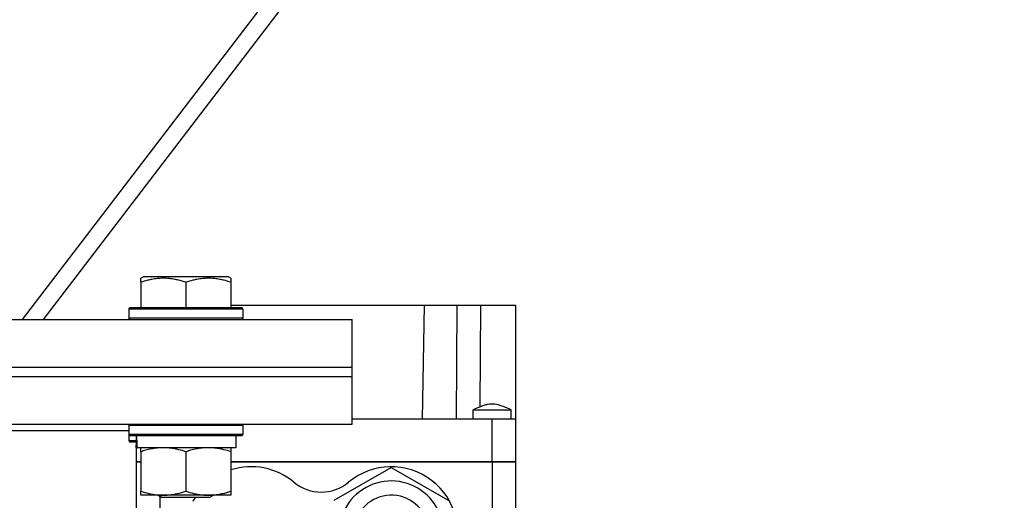
# Model space of a CAD drawing. Units: millimetres. Extents: x 0 to 32645, y -11 to 22275.
# Drawn here: x 22854 to 23062, y 14813 to 14914 of the extents above; entities that cross this region are included whole.
import ezdxf

# ---------------------------------------------------------------- set-up
doc = ezdxf.new("R2010")
doc.units = ezdxf.units.MM
doc.linetypes.add('K5LT_THIN', pattern=[0])
doc.layers.add('R', color=1, linetype='Continuous', true_color=0xff0000)
doc.layers.add('WELDING', color=7, linetype='Continuous', true_color=0xffffff)

msp = doc.modelspace()

# ---------------------------------------------------------------- linework, layer by layer
at = {"layer": 'R', "color": 7, "linetype": 'K5LT_THIN', "lineweight": 30}
for p, q in [((23168.84, 15262.24), (22854.75, 14851.28)), ((22859.27, 14851.28), (23169.42, 15257.09)), ((22879.73, 14859.98), (22880.26, 14860.28)), ((22879.73, 14859.13), (22879.73, 14859.98)), ((22879.73, 14859.13), (22879.73, 14853.78)), ((22898.2, 14860.28), (22880.26, 14860.28)), ((22889.23, 14859.13), (22889.23, 14853.78)), ((22898.73, 14859.98), (22898.2, 14860.28)), ((22898.73, 14859.98), (22898.73, 14859.13)), ((22898.73, 14859.13), (22898.73, 14853.78)), ((22877.23, 14853.48), (22877.41, 14853.78)), ((22877.23, 14853.48), (22877.23, 14851.58)), ((22901.23, 14853.48), (22877.23, 14853.48)), ((22901.06, 14853.78), (22877.41, 14853.78)), ((22898.73, 14854.28), (22939.4, 14854.28)), ((22901.23, 14853.48), (22901.06, 14853.78)), ((22901.23, 14853.48), (22901.23, 14851.58)), ((22939.4, 14854.28), (22938.98, 14830.28)), ((22939.4, 14854.28), (22946.3, 14854.28)), ((22946.3, 14854.28), (22946.13, 14830.28)), ((22946.3, 14854.28), (22951.3, 14854.28)), ((22951.3, 14854.28), (22951.15, 14832.87)), ((22951.3, 14854.28), (22958.73, 14854.28)), ((22958.73, 14830.28), (22958.73, 14854.28)), ((22574.23, 14851.28), (22924.23, 14851.28)), ((22877.23, 14852.14), (22877.23, 14851.28)), ((22901.23, 14851.58), (22877.23, 14851.58)), ((22877.23, 14851.58), (22877.41, 14851.28)), ((22901.23, 14851.58), (22901.06, 14851.28)), ((22924.23, 14841.28), (22924.23, 14851.28)), ((22574.23, 14841.28), (22924.23, 14841.28)), ((22574.23, 14841.28), (22924.23, 14841.28)), ((22924.23, 14839.28), (22924.23, 14841.28)), ((22574.23, 14839.28), (22924.23, 14839.28)), ((22574.23, 14839.28), (22924.23, 14839.28)), ((22924.23, 14829.28), (22924.23, 14839.28)), ((22949.73, 14830.28), (22949.73, 14832.28)), ((22957.73, 14830.28), (22957.73, 14832.28)), ((22953.73, 14830.28), (22924.23, 14830.28)), ((22953.73, 14821.28), (22953.73, 14830.28)), ((22958.73, 14830.28), (22953.73, 14830.28)), ((22958.73, 14821.28), (22958.73, 14830.28)), ((22958.73, 14828.94), (22958.73, 14830.28)), ((22574.23, 14829.28), (22924.23, 14829.28)), ((22851.92, 14827.94), (22877.23, 14827.94)), ((22877.23, 14828.98), (22877.41, 14829.28)), ((22877.23, 14828.98), (22877.23, 14827.08)), ((22901.23, 14828.98), (22877.23, 14828.98)), ((22877.23, 14827.64), (22877.23, 14825.74)), ((22901.23, 14828.98), (22901.06, 14829.28)), ((22901.23, 14828.98), (22901.23, 14827.08)), ((22958.73, 14821.28), (22958.73, 14828.94)), ((22901.23, 14827.08), (22877.23, 14827.08)), ((22877.23, 14827.08), (22877.41, 14826.78)), ((22878.73, 14825.74), (22877.23, 14825.74)), ((22877.23, 14825.74), (22877.41, 14825.44)), ((22901.06, 14826.78), (22877.41, 14826.78)), ((22878.73, 14826.78), (22878.73, 14821.28)), ((22878.78, 14824.28), (22878.86, 14825.66)), ((22899.73, 14826.78), (22899.73, 14824.28)), ((22901.23, 14827.08), (22901.06, 14826.78)), ((22878.73, 14825.44), (22877.41, 14825.44)), ((22878.78, 14824.28), (22878.99, 14824.28)), ((22899.73, 14824.28), (22878.99, 14824.28)), ((22879.73, 14823.43), (22879.73, 14824.28)), ((22898.73, 14824.28), (22898.73, 14823.43)), ((22879.73, 14823.43), (22879.73, 14815.13)), ((22889.23, 14823.43), (22889.23, 14815.13)), ((22898.73, 14823.43), (22898.73, 14815.13)), ((22878.73, 14821.28), (22878.73, 14791.85)), ((22879.73, 14821.28), (22878.73, 14821.28)), ((22878.73, 14821.28), (22879.73, 14821.28)), ((22879.73, 14821.28), (22878.73, 14821.28)), ((22878.73, 14821.28), (22879.73, 14821.28)), ((22953.73, 14821.28), (22898.73, 14821.28)), ((22953.73, 14821.28), (22898.73, 14821.28)), ((22953.73, 14821.28), (22898.73, 14821.28)), ((22898.73, 14821.28), (22953.73, 14821.28)), ((22920.48, 14813.21), (22932.48, 14820.14)), ((22932.48, 14820.14), (22944.48, 14813.21)), ((22958.73, 14821.28), (22953.73, 14821.28)), ((22953.73, 14821.28), (22953.73, 14785.64)), ((22953.73, 14821.28), (22958.73, 14821.28)), ((22958.73, 14821.28), (22953.73, 14821.28)), ((22953.73, 14821.28), (22958.73, 14821.28)), ((22958.73, 14800.73), (22958.73, 14821.28)), ((22879.73, 14814.28), (22879.73, 14815.13)), ((22898.73, 14814.28), (22879.73, 14814.28)), ((22883.37, 14814.28), (22884.23, 14813.78)), ((22883.73, 14814.07), (22883.73, 14786.77)), ((22894.23, 14813.78), (22884.23, 14813.78)), ((22895.1, 14814.28), (22894.23, 14813.78)), ((22898.73, 14815.13), (22898.73, 14814.28))]:
    msp.add_line(p, q, dxfattribs=at)
msp.add_circle((22749.23, 14679.28), 140, dxfattribs=at)
for centre, radius, start, end in [((22902.98, 14806.28), 14, 50.1108, 107.6722), ((22932.48, 14806.28), 14, 335.3216, 129.8892), ((22932.48, 14806.28), 11, 0, 204.1477), ((22917.73, 14823.93), 9, 230.1108, 309.8892), ((22902.98, 14806.28), 14, 147.6076, 151.619), ((22932.48, 14806.28), 8, 0, 325.7711)]:
    msp.add_arc(centre, radius, start, end, dxfattribs=at)
msp.add_ellipse((22889.23, 14829.21), major_axis=(0, -22.52), ratio=0.466308, start_param=-1.46277, end_param=-1.350168, dxfattribs=at)
at = {"layer": 'WELDING', "color": 7, "linetype": 'K5LT_THIN', "lineweight": 30}
for p, q in [((22949.73, 14832.28), (22953.73, 14832.28)), ((22953.73, 14832.28), (22957.73, 14832.28))]:
    msp.add_line(p, q, dxfattribs=at)
for points, knots in [([(22889.23, 14859.13), (22888.71, 14859.3), (22887.93, 14859.53), (22886.96, 14859.74), (22886.35, 14859.84), (22885.83, 14859.91), (22885.33, 14859.95), (22884.82, 14859.98), (22884.3, 14859.98), (22883.75, 14859.96), (22883.2, 14859.91), (22882.64, 14859.84), (22881.97, 14859.73), (22880.99, 14859.52), (22880.22, 14859.29), (22879.73, 14859.13)], [0, 0, 0, 0, 2.704026, 3.977567, 4.913586, 5.783319, 6.583675, 7.42636, 8.303602, 9.201828, 10.1214, 11.060865, 12.021818, 13.488338, 16, 16, 16, 16]), ([(22898.73, 14859.13), (22898.21, 14859.3), (22897.43, 14859.53), (22896.46, 14859.74), (22895.85, 14859.84), (22895.33, 14859.91), (22894.83, 14859.95), (22894.32, 14859.98), (22893.8, 14859.98), (22893.25, 14859.96), (22892.7, 14859.91), (22892.14, 14859.84), (22891.47, 14859.73), (22890.49, 14859.52), (22889.72, 14859.29), (22889.23, 14859.13)], [0, 0, 0, 0, 2.704026, 3.977567, 4.913586, 5.783319, 6.583675, 7.42636, 8.303602, 9.201828, 10.1214, 11.060865, 12.021818, 13.488338, 16, 16, 16, 16]), ([(22957.73, 14832.28), (22957.2, 14832.51), (22956.67, 14832.74), (22955.64, 14833.12), (22955.15, 14833.28), (22954.43, 14833.43), (22954.21, 14833.46), (22953.8, 14833.48), (22953.62, 14833.48), (22953.25, 14833.46), (22953.07, 14833.43), (22952.66, 14833.36), (22952.44, 14833.3), (22951.91, 14833.15), (22951.6, 14833.04), (22950.78, 14832.73), (22950.25, 14832.51), (22949.73, 14832.28)], [0.0000041, 0.0000041, 0.0000041, 0.0000041, 0.2, 0.2, 0.3844284, 0.3844284, 0.4683836, 0.4683836, 0.5377394, 0.5377394, 0.6060732, 0.6060732, 0.6889989, 0.6889989, 0.8044747, 0.8044747, 0.9999959, 0.9999959, 0.9999959, 0.9999959]), ([(22884.48, 14824.28), (22884.27, 14824.28), (22883.84, 14824.27), (22883.19, 14824.22), (22882.56, 14824.14), (22881.76, 14824), (22880.82, 14823.77), (22880.08, 14823.55), (22879.73, 14823.43)], [0, 0, 0, 0, 1.192024, 2.404251, 3.60809, 4.765234, 6.955738, 9, 9, 9, 9]), ([(22889.23, 14823.43), (22888.74, 14823.6), (22887.98, 14823.82), (22887.01, 14824.03), (22886.34, 14824.15), (22885.72, 14824.22), (22885.1, 14824.27), (22884.69, 14824.28), (22884.48, 14824.28)], [0, 0, 0, 0, 2.905563, 4.375924, 5.511195, 6.679161, 7.850161, 9, 9, 9, 9]), ([(22893.98, 14824.28), (22893.77, 14824.28), (22893.34, 14824.27), (22892.69, 14824.22), (22892.06, 14824.14), (22891.26, 14824), (22890.32, 14823.77), (22889.58, 14823.55), (22889.23, 14823.43)], [0, 0, 0, 0, 1.192024, 2.404251, 3.60809, 4.765234, 6.955738, 9, 9, 9, 9]), ([(22898.73, 14823.43), (22898.24, 14823.6), (22897.48, 14823.82), (22896.51, 14824.03), (22895.84, 14824.15), (22895.22, 14824.22), (22894.6, 14824.27), (22894.19, 14824.28), (22893.98, 14824.28)], [0, 0, 0, 0, 2.905563, 4.375924, 5.511195, 6.679161, 7.850161, 9, 9, 9, 9]), ([(22879.73, 14815.13), (22880.29, 14814.94), (22881.11, 14814.71), (22882.1, 14814.5), (22882.7, 14814.4), (22883.22, 14814.34), (22883.75, 14814.3), (22884.27, 14814.28), (22884.8, 14814.28), (22885.32, 14814.31), (22885.91, 14814.36), (22886.63, 14814.46), (22887.77, 14814.68), (22888.65, 14814.94), (22889.23, 14815.13)], [0, 0, 0, 0, 2.72415, 3.912285, 4.716446, 5.530362, 6.353984, 7.180289, 7.997717, 8.810544, 9.605533, 10.761675, 12.184093, 15, 15, 15, 15]), ([(22889.23, 14815.13), (22889.79, 14814.94), (22890.61, 14814.71), (22891.6, 14814.5), (22892.2, 14814.4), (22892.72, 14814.34), (22893.25, 14814.3), (22893.77, 14814.28), (22894.3, 14814.28), (22894.82, 14814.31), (22895.41, 14814.36), (22896.13, 14814.46), (22897.27, 14814.68), (22898.15, 14814.94), (22898.73, 14815.13)], [0, 0, 0, 0, 2.72415, 3.912285, 4.716446, 5.530362, 6.353984, 7.180289, 7.997717, 8.810544, 9.605533, 10.761675, 12.184093, 15, 15, 15, 15])]:
    msp.add_open_spline(points, degree=3, knots=knots, dxfattribs=at)

doc.saveas('drawing.dxf')
